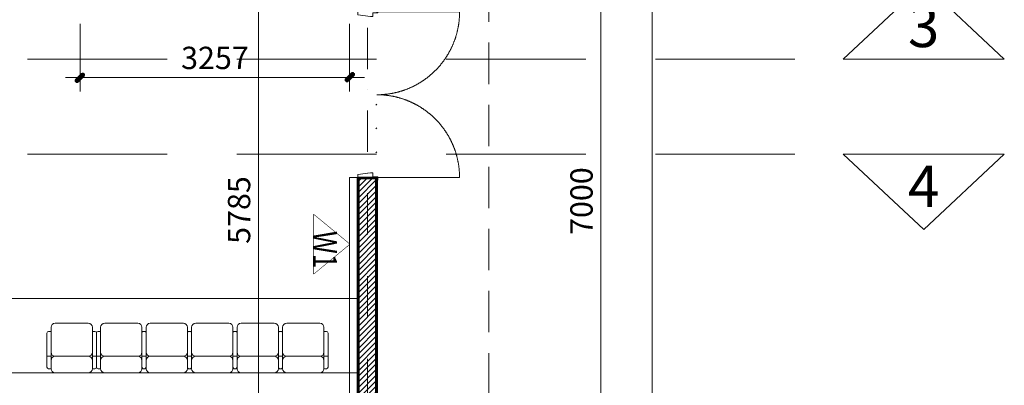
# Model space of a CAD drawing. Units: millimetres. Extents: x 172980 to 1249634, y -168506 to 356081.
# Drawn here: x 314791 to 326698, y -41083 to -36666 of the extents above; entities that cross this region are included whole.
import ezdxf
from ezdxf.enums import TextEntityAlignment as Align

# ---------------------------------------------------------------- set-up
doc = ezdxf.new("R2010")
doc.units = ezdxf.units.MM
doc.header["$LTSCALE"] = 1000
doc.set_wipeout_variables(frame=1)
doc.header["$PDMODE"] = 35
for name, pattern in [('Dash', [6, 3, -3]), ('DASHDOT', [1, 0.5, -0.25, 0, -0.25]), ('DASHED', [0.75, 0.5, -0.25]), ('HIDDEN', [0.375, 0.25, -0.125])]:
    doc.linetypes.add(name, pattern=pattern)
doc.layers.get('0').update_dxf_attribs({"lineweight": 13})
doc.layers.get('Defpoints').update_dxf_attribs({"color": 145})
for name, color, linetype, lineweight in [('01. WW - TRUC', 250, 'DASHDOT', 9), ('03. WW - NET MANH', 139, 'Continuous', 9), ('04. WW - NET THAY', 141, 'Continuous', 18), ('05. WW - HATCH', 251, 'Continuous', 5), ('08. WW - TEXT', 144, 'Continuous', 13), ('09. WW - KY HIEU', 25, 'Continuous', 13), ('11. WW - TUONG', 1, 'Continuous', 40), ('12. WW - NOI THAT', 159, 'Continuous', 13), ('14. WW - KY HIEU', 120, 'Continuous', 13), ('15. WW - DIM', 7, 'Continuous', 13), ('17. WW - CUA', 156, 'Continuous', 15), ('_CUA', 142, 'Continuous', 5), ('cat1 .35- 41', 41, 'Continuous', 35), ('HATCH', 8, 'Continuous', 15), ('netthay 2 .18 -14', 18, 'Continuous', 18)]:
    doc.layers.add(name, color=color, linetype=linetype, lineweight=lineweight)
doc.styles.add('Arial', font='arial.ttf', dxfattribs={"width": 0.8, "height": 400})
doc.styles.add('Arial-B', font='arialbd.ttf')
doc.styles.add('TPL _ NET KICH THUOC', font='arial.ttf')
doc.styles.add('VnAvant', font='txt')
doc.dimstyles.new('WW-100_Main Dim', dxfattribs={"dimscale": 100, "dimtxt": 2, "dimasz": 0.6, "dimexe": 1, "dimexo": 1, "dimgap": 0.65, "dimtad": 1, "dimdec": 0, "dimdsep": 46, "dimtxsty": 'TPL _ NET KICH THUOC', "dimblk": 'tt', "dimcen": 1.5, "dimdle": 1, "dimclrd": 256, "dimclre": 8, "dimclrt": 3, "dimadec": 0, "dimazin": 0, "dimtfac": 1, "dimtdec": 0, "dimtix": 1, "dimtmove": 2, "dimatfit": 3, "dimldrblk": 'TAN ArrowNote', "dimfxl": 6, "dimfxlon": 1, "dimtolj": 1, "dimtzin": 0, "dimlwd": 5, "dimlwe": 5, "dimarcsym": 0})

# ---------------------------------------------------------------- blocks, each defined once
blk = doc.blocks.new('DKT 2 C - CC2-6349522-MẶT BẰNG TẦNG 3 - 3RD FLOOR PLAN')
at = {"layer": '_CUA'}
for p, q in [((-965, 115), (-1000, 115)), ((-945, -40), (-965, 115)), ((965, 115), (945, -40)), ((1000, 115), (965, 115)), ((-1030, -115), (-1030, -125)), ((-990, -115), (-1000, -115)), ((-1000, -115), (-990, -115)), ((-990, -115), (-990, -65)), ((-990, -65), (-945, -65)), ((-990, -125), (-990, -115)), ((-945, -65), (-945, -40)), ((945, -40), (945, -65)), ((945, -65), (990, -65)), ((990, -65), (990, -115)), ((1000, -115), (990, -115)), ((990, -115), (990, -125)), ((990, -115), (1000, -115)), ((1030, -125), (1030, -115)), ((-1030, -125), (-990, -125)), ((990, -125), (1030, -125))]:
    blk.add_line(p, q, dxfattribs=at)
at = {"layer": '_CUA', "linetype": 'Dash'}
for p, q in [((-1000, -115), (-1000, -1115)), ((1000, -115), (1000, -1115))]:
    blk.add_line(p, q, dxfattribs=at)
for centre, start, end in [((-1000, -115), 270, 360), ((1000, -115), 180, 270)]:
    blk.add_arc(centre, 1000, start, end, dxfattribs=at)
blk = doc.blocks.new('mb1')
at = {"layer": '05. WW - HATCH'}
h = blk.add_hatch(dxfattribs=at)
h.set_pattern_fill('ANSI31', color=256, scale=15)
h.paths.add_polyline_path([(256095, -38588), (255895, -38588), (255895, -41958), (256095, -41958)])
h.paths.add_polyline_path([(255895, -49658), (256095, -49658), (256095, -42758), (255895, -42758)])
at = {"layer": 'HATCH', "lineweight": 5}
h = blk.add_hatch(dxfattribs=at)
h.set_pattern_fill('FP_7', color=256, angle=45, style=0, pattern_type=2)
h.set_pattern_definition([(45, (159464.03, -143595.09), (431.0523, 718.4205), [67.056, -542.544, 67.056, -542.544, -3251.2]), (45, (159464.03, -143595.09), (431.0523, 718.4205), [-1219.2, 67.056, -1152.144, 67.056, -542.544, -1422.4]), (45, (159464.03, -143595.09), (431.0523, 718.4205), [-3048, 67.056, -339.344, 67.056, -948.944]), (165, (159607.71, -143307.72), (-837.69654, 14.092), [67.056, -542.544, 67.056, -542.544, -3251.2]), (165, (159607.71, -143307.72), (-837.69654, 14.092), [-1219.2, 67.056, -1152.144, 67.056, -542.544, -1422.4]), (165, (159607.71, -143307.72), (-837.69654, 14.092), [-3048, 67.056, -339.344, 67.056, -948.944]), (285, (159392.19, -142948.5), (406.64425, -732.51248), [67.056, -542.544, 67.056, -542.544, -3251.2]), (285, (159392.19, -142948.5), (406.64425, -732.51248), [-1219.2, 67.056, -1152.144, 67.056, -542.544, -1422.4]), (285, (159392.19, -142948.5), (406.64425, -732.51248), [-3048, 67.056, -339.344, 67.056, -948.944])])
h.paths.add_polyline_path([(256110, -41958), (256110, -35658), (256095, -35658), (256095, -41943), (255895, -41943), (255895, -41958), (256095, -41958)], flags=0)
at = {"layer": '03. WW - NET MANH'}
for p, q in [((255895, -38588), (255895, -41958)), ((255895, -38588), (256095, -38588)), ((256095, -38588), (256095, -41958))]:
    blk.add_line(p, q, dxfattribs=at)
at = {"layer": '11. WW - TUONG'}
for p, q in [((255880, -41958), (255880, -38573)), ((255880, -38573), (256110, -38573)), ((256110, -38573), (256110, -50243))]:
    blk.add_line(p, q, dxfattribs=at)
blk = doc.blocks.new('tt')
h = blk.add_hatch(color=256)
h.paths.add_polyline_path([(0.6, 0.25, 1), (0.25, 0.6), (0, 0.35), (0, 0), (0.35, 0)])
h.paths.add_polyline_path([(0, 0.35), (-0.35, 0), (0, 0)])
h.paths.add_polyline_path([(0.35, 0), (0, 0), (0, -0.35)])
h.paths.add_polyline_path([(0, 0), (-0.35, 0), (-0.51, -0.16, 1), (-0.16, -0.51), (0, -0.35)])
at = {"ltscale": 50}
for p, q in [((0, 1.87), (0, -1.87)), ((-1.99, 0), (1.99, 0)), ((-0.51, -0.16), (0.25, 0.6)), ((-0.16, -0.51), (0.6, 0.25))]:
    blk.add_line(p, q, dxfattribs=at)
for centre, start, end in [((0.42, 0.42), 315, 135), ((-0.34, -0.34), 135, 315)]:
    blk.add_arc(centre, 0.25, start, end, dxfattribs=at)
blk = doc.blocks.new('*D3532')
at = {"layer": '15. WW - DIM', "color": 8, "lineweight": 5, "transparency": 16777216}
for p, q in [((321333, -35358), (321970, -35358)), ((321820, -35448), (321820, -42268)), ((321333, -42358), (321970, -42358))]:
    blk.add_line(p, q, dxfattribs=at)
at = {"layer": 'Defpoints', "color": 0, "transparency": 16777216}
for p in [(321183, -35358), (321183, -42358), (321820, -42358)]:
    blk.add_point(p, dxfattribs=at)
at = {"layer": '15. WW - DIM', "color": 8, "lineweight": 5, "transparency": 16777216, "xscale": 90, "yscale": 90, "zscale": 90}
for p, rotation in [((321820, -35358), 90), ((321820, -42358), 270)]:
    blk.add_blockref('tt', p, dxfattribs=dict(at, rotation=rotation))
at = {"layer": '15. WW - DIM', "color": 3, "transparency": 16777216, "insert": (321585, -38858), "char_height": 270, "attachment_point": 5, "rotation": 90, "style": 'TPL _ NET KICH THUOC', "bg_fill": 3, "box_fill_scale": 1.1, "bg_fill_color": 256, "bg_fill_true_color": 13158600, "bg_fill_transparency": 0}
blk.add_mtext('\\A1;7000', dxfattribs=at)
blk = doc.blocks.new('TAN ArrowNote')
at = {"lineweight": -2}
h = blk.add_hatch(color=20, dxfattribs=at)
h.set_gradient(color1=(236, 66, 19), color2=(255, 255, 153), name='INVCYLINDER')
h.paths.add_polyline_path([(-0.67, -1.15), (-0.94, -0.94), (0, 0)])
h.paths.add_polyline_path([(-0.67, 1.15), (0, 0), (-0.94, 0.94)])
blk.add_lwpolyline([(0, 0), (-2, 0)], dxfattribs=at)
at = {"color": 30, "lineweight": 5}
for points in [[(0, 0), (-0.94, 0.94), (-0.67, 1.15), (0, 0)], [(0, 0), (-0.94, -0.94), (-0.67, -1.15), (0, 0)]]:
    blk.add_lwpolyline(points, dxfattribs=at)
blk = doc.blocks.new('*D3546')
at = {"layer": '15. WW - DIM', "color": 8, "lineweight": 5, "transparency": 16777216}
for p, q in [((321333, -28358), (322588, -28358)), ((322438, -58753), (322438, -28448)), ((321333, -58843), (322588, -58843))]:
    blk.add_line(p, q, dxfattribs=at)
at = {"layer": 'Defpoints', "color": 0, "transparency": 16777216}
for p in [(321183, -28358), (322438, -28358), (321183, -58843)]:
    blk.add_point(p, dxfattribs=at)
at = {"layer": '15. WW - DIM', "color": 8, "lineweight": 5, "transparency": 16777216, "xscale": 90, "yscale": 90, "zscale": 90}
for p, rotation in [((322438, -28358), 90), ((322438, -58843), 270)]:
    blk.add_blockref('tt', p, dxfattribs=dict(at, rotation=rotation))
at = {"layer": '15. WW - DIM', "color": 3, "transparency": 16777216, "insert": (322203, -43601), "char_height": 270, "attachment_point": 5, "rotation": 90, "style": 'TPL _ NET KICH THUOC', "bg_fill": 3, "box_fill_scale": 1.1, "bg_fill_color": 256, "bg_fill_true_color": 13158600, "bg_fill_transparency": 0}
blk.add_mtext('\\A1;30485', dxfattribs=at)
blk = doc.blocks.new('GHE NGOI DA NANG - ghe_dwg_GHE NGOI DA NANG - FloorPlan-6-MẶTBẰNGTẦNG4-4THFLOORPLAN_dwg_GHE HOI TRUONG 2D - GHE HOI TRUONG 2D-2811844-6_MẶT BẰNG TẦNG 4 - 4TH FLOOR PLAN-8433441-THEATRE PLAN - LEVEL4-6459456-MẶT BẰNG TẦNG TUM - ROOFTOP FLOOR PLAN')
at = {"layer": '12. WW - NOI THAT'}
for p, q in [((-300, -180), (-300, 230)), ((300, -180), (300, 230)), ((-300, 100), (-250, 100)), ((-250, -250), (-250, 50)), ((300, 100), (250, 100)), ((250, 50), (250, -250)), ((-250, -200), (-280, -200)), ((250, -200), (280, -200))]:
    blk.add_line(p, q, dxfattribs=at)
at = {"layer": '12. WW - NOI THAT', "flags": 128}
for points in [[(-250, 51), (-250, 150), (-250, 250), (-280, 250)], [(200, 300), (0, 300), (-200, 300)], [(280, 250), (250, 250), (250, 150), (250, 51)], [(-200, 100), (0, 100), (200, 100)], [(200, -300), (0, -300), (-200, -300)]]:
    blk.add_lwpolyline(points, dxfattribs=at)
at = {"layer": '12. WW - NOI THAT'}
for centre, radius, start, end in [((-280, 230), 20, 90, 180), ((-200, 250), 50, 90, 180), ((200, 250), 50, 0, 90), ((280, 230), 20, 0, 90), ((-200, 150), 50, 180, 270), ((200, 150), 50, 270, 0), ((-200, 50), 50, 90, 180), ((200, 50), 50, 0, 90), ((-280, -180), 20, 180, 270), ((280, -180), 20, 270, 0), ((-200, -250), 50, 180, 270), ((200, -250), 50, 270, 0)]:
    blk.add_arc(centre, radius, start, end, dxfattribs=at)
blk = doc.blocks.new('GHE NGOI DA NANG - GHE NGOI DA NANG-6371758-MẶT BẰNG TẦNG TUM - ROOFTOP FLOOR PLAN')
at = {"rotation": 270.0000000000059}
for p in [(-7400, 10080), (-7400, 9530), (-7400, 8980), (-7400, 8430), (-7400, 7880), (-7400, 7280)]:
    blk.add_blockref('GHE NGOI DA NANG - ghe_dwg_GHE NGOI DA NANG - FloorPlan-6-MẶTBẰNGTẦNG4-4THFLOORPLAN_dwg_GHE HOI TRUONG 2D - GHE HOI TRUONG 2D-2811844-6_MẶT BẰNG TẦNG 4 - 4TH FLOOR PLAN-8433441-THEATRE PLAN - LEVEL4-6459456-MẶT BẰNG TẦNG TUM - ROOFTOP FLOOR PLAN', p, dxfattribs=at)
blk = doc.blocks.new('NT')
at = {"layer": '12. WW - NOI THAT'}
for p, q in [((255880, -40033), (233810, -40033)), ((255880, -40933), (233810, -40933))]:
    blk.add_line(p, q, dxfattribs=at)
at = {"layer": '12. WW - NOI THAT', "rotation": 270.0000000000083}
blk.add_blockref('GHE NGOI DA NANG - GHE NGOI DA NANG-6371758-MẶT BẰNG TẦNG TUM - ROOFTOP FLOOR PLAN', (245140, -48033), dxfattribs=at)
blk = doc.blocks.new('SRSESR')
at = {"layer": '04. WW - NET THAY'}
blk.add_lwpolyline([(12571, -10482), (12935, -10041), (12208, -10041), (12571, -10482)], dxfattribs=at)
blk.add_wipeout([(12208, -10041), (12571, -10482), (12935, -10041)]).dxf.layer = '04. WW - NET THAY'
at = {"layer": 'netthay 2 .18 -14', "style": 'VnAvant'}
blk.add_attdef('%%P0.000', text='', height=169, dxfattribs=at).set_placement((12573, -10162), align=Align.MIDDLE_CENTER)
blk = doc.blocks.new('*D3565')
at = {"layer": '15. WW - DIM', "color": 8, "lineweight": 5, "transparency": 16777216}
for p, q in [((318145, -36073), (317680, -36073)), ((317680, -41768), (317680, -36163)), ((318095, -41858), (317680, -41858))]:
    blk.add_line(p, q, dxfattribs=at)
at = {"layer": 'Defpoints', "color": 0, "transparency": 16777216}
for p in [(317680, -36073), (318145, -36073), (318095, -41858)]:
    blk.add_point(p, dxfattribs=at)
at = {"layer": '15. WW - DIM', "color": 8, "lineweight": 5, "transparency": 16777216, "xscale": 90, "yscale": 90, "zscale": 90}
for p, rotation in [((317680, -36073), 90), ((317680, -41858), 270)]:
    blk.add_blockref('tt', p, dxfattribs=dict(at, rotation=rotation))
at = {"layer": '15. WW - DIM', "color": 3, "transparency": 16777216, "insert": (317444, -38966), "char_height": 270, "attachment_point": 5, "rotation": 90, "style": 'TPL _ NET KICH THUOC', "bg_fill": 3, "box_fill_scale": 1.1, "bg_fill_color": 256, "bg_fill_true_color": 13158600, "bg_fill_transparency": 0}
blk.add_mtext('\\A1;5785', dxfattribs=at)
blk = doc.blocks.new('*D3687')
at = {"layer": '15. WW - DIM', "color": 8, "lineweight": 5, "transparency": 16777216}
for p, q in [((315523, -36718), (315523, -37364)), ((318780, -36718), (318780, -37364)), ((315613, -37364), (318690, -37364))]:
    blk.add_line(p, q, dxfattribs=at)
at = {"layer": 'Defpoints', "color": 0, "transparency": 16777216}
for p in [(315523, -36718), (318780, -36718), (318780, -37364)]:
    blk.add_point(p, dxfattribs=at)
at = {"layer": '15. WW - DIM', "color": 8, "lineweight": 5, "transparency": 16777216, "xscale": 90, "yscale": 90, "zscale": 90, "rotation": 180}
blk.add_blockref('tt', (315523, -37364), dxfattribs=at)
at = {"layer": '15. WW - DIM', "color": 8, "lineweight": 5, "transparency": 16777216, "xscale": 90, "yscale": 90, "zscale": 90}
blk.add_blockref('tt', (318780, -37364), dxfattribs=at)
at = {"layer": '15. WW - DIM', "color": 3, "transparency": 16777216, "insert": (317152, -37128), "char_height": 270, "attachment_point": 5, "style": 'TPL _ NET KICH THUOC', "bg_fill": 3, "box_fill_scale": 1.1, "bg_fill_color": 256, "bg_fill_true_color": 13158600, "bg_fill_transparency": 0}
blk.add_mtext('\\A1;3257', dxfattribs=at)
blk = doc.blocks.new('sfeasf2')
at = {"layer": '03. WW - NET MANH'}
blk.add_lwpolyline([(318880, -38573), (318780, -38573), (318780, -41858), (318880, -41858)], close=True, dxfattribs=at)
blk = doc.blocks.new('*U3860')
at = {"ltscale": 5}
blk.add_lwpolyline([(-433, 0), (433, 0)], dxfattribs=at)
at = {"linetype": 'HIDDEN', "ltscale": 3}
blk.add_lwpolyline([(-433, 0), (14767.8, 0), (15299.8, 0)], dxfattribs=at)
at = {"ltscale": 5}
blk.add_wipeout([(-433, 0), (0, 405.7), (433, 0)], dxfattribs=at)
blk.add_lwpolyline([(-433, 0), (433, 0), (0, 405.7), (-433, 0)], dxfattribs=at)
at = {"layer": '08. WW - TEXT', "style": 'Arial-B'}
blk.add_attdef('CT1', text='', height=151.9, dxfattribs=at).set_placement((0, 45.7), align=Align.CENTER)

msp = doc.modelspace()

# ---------------------------------------------------------------- linework, layer by layer
at = {"layer": '01. WW - TRUC'}
msp.add_line((318995.3, -24762), (318995.3, -62144.5), dxfattribs=at)
at = {"layer": '04. WW - NET THAY', "linetype": 'DASHED'}
msp.add_lwpolyline([(295642.4, -27193.2), (320465.5, -27193.2), (320465.5, -59695.1), (295642.4, -59695.1)], close=True, dxfattribs=at)

# ---------------------------------------------------------------- block references
at = {"layer": '04. WW - NET THAY'}
msp.add_blockref('mb1', (63000, 0), dxfattribs=at)
at = {"layer": '12. WW - NOI THAT'}
msp.add_blockref('NT', (63000, 0), dxfattribs=at)
at = {"layer": '17. WW - CUA', "rotation": 90}
msp.add_blockref('DKT 2 C - CC2-6349522-MẶT BẰNG TẦNG 3 - 3RD FLOOR PLAN', (318995.3, -37573.1), dxfattribs=at)

# ---------------------------------------------------------------- next in the draw order: block references
at = {"layer": '14. WW - KY HIEU'}
ref = msp.add_blockref('SRSESR', (308417.5, -26949.5), dxfattribs=dict(at, xscale=-0.9886615796608024, yscale=0.9886615796608024, zscale=0.9886615796608024, rotation=89.99865504735386))
ref.add_attrib('%%P0.000', 'W1', dxfattribs={"layer": 'cat1 .35- 41', "color": 0, "height": 288, "rotation": 269.99866, "style": 'Arial', "width": 0.8}).set_placement((318482.5, -39443.9), align=Align.MIDDLE_CENTER)

# ---------------------------------------------------------------- next in the draw order: dimensions: what is measured, and where the dimension line sits
at = {"layer": '15. WW - DIM'}
for base, p1, p2, override, picture, middle in [((321820.5, -42358.1), (321183.5, -35358.1), (321183.5, -42358.1), {"dimscale": 150, "dimtxt": 1.8, "dimclrd": 8, "dimfxl": 1500, "dimtfill": 1, "dimarcsym": 2}, '*D3532', (321585.1, -38858.1)), ((317679.5, -36073.1), (318095, -41858.1), (318145, -36073.1), {"dimscale": 150, "dimtxt": 1.8, "dimexe": 0, "dimexo": 0, "dimclrd": 8, "dimfxl": 1500, "dimfxlon": 0, "dimtfill": 1, "dimarcsym": 2}, '*D3565', (317444.2, -38965.6))]:
    dim = msp.add_linear_dim(base=base, p1=p1, p2=p2, angle=90, dimstyle='WW-100_Main Dim', override=override, dxfattribs=at)
    dim.commit()
    dim.dimension.update_dxf_attribs({"geometry": picture, "text_midpoint": middle})

# ---------------------------------------------------------------- next in the draw order: dimensions: what is measured, and where the dimension line sits
dim = msp.add_linear_dim(base=(322438.2, -28358.1), p1=(321183.5, -58843.1), p2=(321183.5, -28358.1), angle=90, dimstyle='WW-100_Main Dim', override={"dimscale": 150, "dimtxt": 1.8, "dimclrd": 8, "dimfxl": 1500, "dimtfill": 1, "dimarcsym": 2}, dxfattribs=at)
dim.commit()
dim.dimension.update_dxf_attribs({"geometry": '*D3546', "text_midpoint": (322202.7, -43600.6)})
dim = msp.add_linear_dim(base=(318780.3, -37363.5), p1=(315523.2, -36718.1), p2=(318780.3, -36718.1), dimstyle='WW-100_Main Dim', override={"dimscale": 150, "dimtxt": 1.8, "dimexe": 0, "dimexo": 0, "dimclrd": 8, "dimfxl": 1500, "dimfxlon": 0, "dimtfill": 1, "dimarcsym": 2}, dxfattribs=at)
dim.commit()
dim.dimension.update_dxf_attribs({"geometry": '*D3687', "text_midpoint": (317151.7, -37128.1)})

# ---------------------------------------------------------------- next in the draw order: block references
at = {"layer": '03. WW - NET MANH'}
msp.add_blockref('sfeasf2', (0, 0), dxfattribs=at)

# ---------------------------------------------------------------- next in the draw order: block references
at = {"layer": '09. WW - KY HIEU'}
ref = msp.add_blockref('*U3860', (325723.8, -37142.9), dxfattribs=dict(at, xscale=-2.25, yscale=2.25, zscale=2.25, rotation=2.05180424650564e-06))
ref.add_attrib('CT1', '3', dxfattribs={"layer": '08. WW - TEXT', "color": 30, "height": 500, "rotation": 0, "style": 'Arial-B'}).set_placement((325722.7, -36997.5), align=Align.CENTER)
ref = msp.add_blockref('*U3860', (325723.8, -38289.7), dxfattribs=dict(at, xscale=2.25, yscale=2.25, zscale=2.25, rotation=179.9999979481958))
ref.add_attrib('CT1', '4', dxfattribs={"layer": '08. WW - TEXT', "color": 30, "height": 500, "rotation": 360, "style": 'Arial-B'}).set_placement((325722.7, -38928.6), align=Align.CENTER)

doc.saveas('drawing.dxf')
